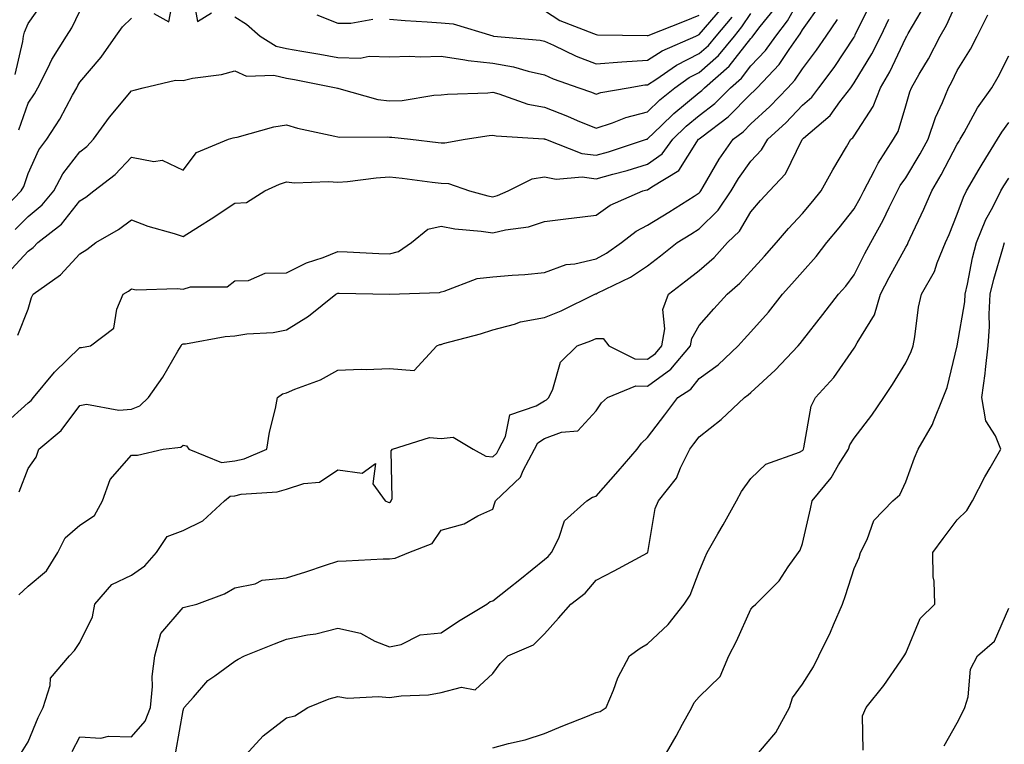
# Model space of a CAD drawing. Units: inches. Extents: x 1026563 to 1029203, y 7231898 to 7234538.
# Drawn here: x 1028106 to 1028297, y 7234125 to 7234265 of the extents above; entities that cross this region are included whole.
import ezdxf

# ---------------------------------------------------------------- set-up
doc = ezdxf.new("R2010")
doc.units = ezdxf.units.IN
doc.header["$MEASUREMENT"] = 0
doc.layers.add('Contour_10267231', color=7, linetype='Continuous', true_color=0x9f7af2)

msp = doc.modelspace()

# ---------------------------------------------------------------- linework, layer by layer
at = {"layer": 'Contour_10267231'}
for points in [[(1028105.51, 7234254.46, 2915), (1028106.96, 7234260.83, 2915), (1028107.13, 7234261.92, 2915), (1028107.33, 7234262.64, 2915), (1028108.05, 7234264.35, 2915), (1028111.16, 7234268.82, 2915)], [(1028106, 7234203.98, 2910), (1028108.05, 7234209.01, 2910), (1028108.69, 7234211.27, 2910), (1028108.97, 7234211.92, 2910), (1028114.26, 7234215.7, 2910), (1028118.05, 7234219.78, 2910), (1028119.36, 7234220.61, 2910), (1028121.16, 7234221.92, 2910), (1028125.51, 7234224.45, 2910), (1028128.05, 7234226.33, 2910), (1028131.23, 7234225.1, 2910), (1028136.29, 7234223.68, 2910), (1028138.05, 7234223.09, 2910), (1028141.23, 7234225.1, 2910), (1028143.48, 7234226.5, 2910), (1028148.05, 7234229.57, 2910), (1028150.32, 7234229.66, 2910), (1028153.87, 7234231.92, 2910), (1028156.74, 7234233.23, 2910), (1028158.05, 7234233.67, 2910), (1028159.65, 7234233.52, 2910), (1028166.19, 7234233.78, 2910), (1028168.05, 7234233.64, 2910), (1028169.91, 7234233.78, 2910), (1028175.47, 7234234.49, 2910), (1028178.05, 7234234.65, 2910), (1028180.49, 7234234.37, 2910), (1028186.33, 7234233.65, 2910), (1028188.05, 7234233.44, 2910), (1028189.48, 7234233.35, 2910), (1028193.54, 7234231.92, 2910), (1028197.09, 7234230.95, 2910), (1028198.05, 7234230.8, 2910), (1028198.95, 7234231.02, 2910), (1028201.04, 7234231.92, 2910), (1028205.69, 7234234.28, 2910), (1028208.05, 7234234.67, 2910), (1028210.35, 7234234.21, 2910), (1028215.34, 7234234.63, 2910), (1028218.05, 7234234.29, 2910), (1028221.33, 7234235.2, 2910), (1028224.09, 7234235.88, 2910), (1028228.05, 7234237.08, 2910), (1028230.88, 7234239.1, 2910), (1028232.95, 7234241.92, 2910), (1028235.53, 7234244.44, 2910), (1028238.05, 7234246.52, 2910), (1028241.08, 7234248.88, 2910), (1028244.09, 7234251.92, 2910), (1028246.21, 7234253.77, 2910), (1028248.05, 7234256.14, 2910), (1028250.88, 7234259.1, 2910), (1028252.87, 7234261.92, 2910), (1028255.14, 7234264.83, 2910), (1028258.05, 7234270.06, 2910)], [(1028106.21, 7234153.75, 2907), (1028108.05, 7234155.38, 2907), (1028111.59, 7234158.39, 2907), (1028113.77, 7234161.92, 2907), (1028115.2, 7234164.76, 2907), (1028118.05, 7234167.2, 2907), (1028120.9, 7234169.06, 2907), (1028122.41, 7234171.92, 2907), (1028123.93, 7234176.05, 2907), (1028128.05, 7234180.76, 2907), (1028129.18, 7234180.79, 2907), (1028134.16, 7234181.92, 2907), (1028137.62, 7234182.35, 2907), (1028138.05, 7234182.74, 2907), (1028138.69, 7234182.56, 2907), (1028139.16, 7234181.92, 2907), (1028145.51, 7234179.38, 2907), (1028148.05, 7234179.7, 2907), (1028149.89, 7234180.08, 2907), (1028154.26, 7234181.92, 2907), (1028154.75, 7234185.22, 2907), (1028155.94, 7234189.81, 2907), (1028156.33, 7234191.92, 2907), (1028157.33, 7234192.63, 2907), (1028158.05, 7234192.85, 2907), (1028159.69, 7234193.56, 2907), (1028164.63, 7234195.35, 2907), (1028168.05, 7234197.26, 2907), (1028172.52, 7234197.45, 2907), (1028173.5, 7234197.36, 2907), (1028178.05, 7234197.52, 2907), (1028182.8, 7234197.17, 2907), (1028187.23, 7234201.92, 2907), (1028187.8, 7234202.18, 2907), (1028188.05, 7234202.23, 2907), (1028188.5, 7234202.37, 2907), (1028195.69, 7234204.28, 2907), (1028198.05, 7234205.06, 2907), (1028202.27, 7234206.14, 2907), (1028203.4, 7234206.57, 2907), (1028208.05, 7234207.4, 2907), (1028211.27, 7234208.71, 2907), (1028217.8, 7234211.92, 2907), (1028217.97, 7234212.01, 2907), (1028218.05, 7234212.03, 2907), (1028218.28, 7234212.14, 2907), (1028224.75, 7234215.22, 2907), (1028228.05, 7234217.45, 2907), (1028230.57, 7234219.39, 2907), (1028233.77, 7234221.92, 2907), (1028236.39, 7234223.57, 2907), (1028238.05, 7234224.62, 2907), (1028241.74, 7234228.23, 2907), (1028244.2, 7234231.92, 2907), (1028245.65, 7234234.32, 2907), (1028248.05, 7234237.67, 2907), (1028250.12, 7234239.86, 2907), (1028251.33, 7234241.92, 2907), (1028254.83, 7234245.14, 2907), (1028258.05, 7234248.51, 2907), (1028259.87, 7234250.11, 2907), (1028261.23, 7234251.92, 2907), (1028264.16, 7234255.81, 2907), (1028268.05, 7234261.71, 2907), (1028268.13, 7234261.84, 2907), (1028268.17, 7234261.92, 2907), (1028268.28, 7234262.16, 2907), (1028271.43, 7234268.54, 2907)], [(1028132.37, 7234266.25, 2913), (1028135.3, 7234264.67, 2913), (1028136.29, 7234270.16, 2913)], [(1028136.64, 7234123.33, 2904), (1028138.05, 7234131.35, 2904), (1028138.19, 7234131.78, 2904), (1028138.26, 7234131.92, 2904), (1028140.04, 7234133.91, 2904), (1028142.82, 7234137.14, 2904), (1028144.16, 7234138.03, 2904), (1028148.05, 7234140.86, 2904), (1028148.71, 7234141.27, 2904), (1028149.91, 7234141.92, 2904), (1028155.73, 7234144.24, 2904), (1028158.05, 7234145.17, 2904), (1028162.13, 7234145.99, 2904), (1028163.77, 7234146.2, 2904), (1028168.05, 7234147.25, 2904), (1028172.44, 7234146.3, 2904), (1028175.22, 7234144.75, 2904), (1028178.05, 7234143.66, 2904), (1028180.26, 7234144.13, 2904), (1028183.99, 7234145.98, 2904), (1028188.05, 7234146.39, 2904), (1028191.37, 7234148.61, 2904), (1028196.9, 7234151.92, 2904), (1028197.54, 7234152.42, 2904), (1028198.05, 7234152.57, 2904), (1028201.17, 7234155.04, 2904), (1028203.28, 7234156.7, 2904), (1028208.05, 7234160.58, 2904), (1028208.79, 7234161.18, 2904), (1028209.44, 7234161.92, 2904), (1028210.86, 7234164.72, 2904), (1028211.94, 7234168.03, 2904), (1028216.25, 7234171.92, 2904), (1028217.35, 7234172.63, 2904), (1028218.05, 7234172.85, 2904), (1028222.31, 7234177.66, 2904), (1028226, 7234181.92, 2904), (1028226.88, 7234183.09, 2904), (1028228.05, 7234184.17, 2904), (1028231.37, 7234188.61, 2904), (1028233.91, 7234191.92, 2904), (1028236.41, 7234193.56, 2904), (1028238.05, 7234195.64, 2904), (1028241.7, 7234198.28, 2904), (1028245.61, 7234201.92, 2904), (1028246.74, 7234203.22, 2904), (1028248.05, 7234204.63, 2904), (1028251.49, 7234208.47, 2904), (1028254.16, 7234211.92, 2904), (1028256, 7234213.96, 2904), (1028258.05, 7234216.28, 2904), (1028260.73, 7234219.24, 2904), (1028262.76, 7234221.92, 2904), (1028265.16, 7234224.8, 2904), (1028268.05, 7234228.45, 2904), (1028269.32, 7234230.64, 2904), (1028269.96, 7234231.92, 2904), (1028272.03, 7234235.89, 2904), (1028272.68, 7234237.29, 2904), (1028275.71, 7234241.92, 2904), (1028276.57, 7234243.41, 2904), (1028278.05, 7234248.38, 2904), (1028278.85, 7234251.12, 2904), (1028279.16, 7234251.92, 2904), (1028280.67, 7234254.55, 2904), (1028282.44, 7234257.53, 2904), (1028284.71, 7234261.92, 2904), (1028285.92, 7234264.05, 2904), (1028288.05, 7234268.6, 2904)], [(1028139.87, 7234270.1, 2913), (1028140.86, 7234264.73, 2913), (1028143.56, 7234266.4, 2913)], [(1028103.3, 7234186.66, 2909), (1028108.05, 7234190.88, 2909), (1028108.6, 7234191.36, 2909), (1028109.05, 7234191.92, 2909), (1028113.15, 7234196.82, 2909), (1028118.05, 7234201.6, 2909), (1028118.38, 7234201.6, 2909), (1028120.08, 7234201.92, 2909), (1028124.63, 7234205.33, 2909), (1028125.2, 7234209.07, 2909), (1028126.45, 7234211.92, 2909), (1028127.44, 7234212.53, 2909), (1028128.05, 7234212.96, 2909), (1028128.95, 7234212.81, 2909), (1028136.9, 7234213.06, 2909), (1028138.05, 7234212.93, 2909), (1028139.5, 7234213.38, 2909), (1028146.57, 7234213.39, 2909), (1028148.05, 7234214.53, 2909), (1028150.71, 7234214.59, 2909), (1028153.95, 7234216.03, 2909), (1028158.05, 7234216.06, 2909), (1028161.98, 7234217.99, 2909), (1028165.2, 7234219.06, 2909), (1028168.05, 7234220.19, 2909), (1028169.83, 7234220.13, 2909), (1028175.98, 7234219.84, 2909), (1028178.05, 7234219.77, 2909), (1028179.75, 7234220.22, 2909), (1028182.29, 7234221.92, 2909), (1028185.43, 7234224.55, 2909), (1028188.05, 7234225.08, 2909), (1028190.69, 7234224.57, 2909), (1028195.82, 7234224.15, 2909), (1028198.05, 7234223.79, 2909), (1028200.53, 7234224.39, 2909), (1028204.96, 7234225.01, 2909), (1028208.05, 7234226.02, 2909), (1028212.7, 7234226.58, 2909), (1028213.32, 7234226.64, 2909), (1028218.05, 7234227.22, 2909), (1028220.78, 7234229.2, 2909), (1028227.13, 7234231.92, 2909), (1028227.87, 7234232.11, 2909), (1028228.05, 7234232.15, 2909), (1028228.89, 7234232.75, 2909), (1028234.07, 7234235.9, 2909), (1028237.58, 7234241.46, 2909), (1028237.93, 7234241.92, 2909), (1028237.99, 7234241.98, 2909), (1028238.05, 7234242.03, 2909), (1028238.56, 7234242.43, 2909), (1028243.67, 7234246.29, 2909), (1028248.05, 7234250.72, 2909), (1028248.67, 7234251.3, 2909), (1028249.28, 7234251.92, 2909), (1028253.54, 7234256.43, 2909), (1028255.47, 7234259.33, 2909), (1028257.29, 7234261.92, 2909), (1028257.62, 7234262.35, 2909), (1028258.05, 7234263.11, 2909), (1028261.7, 7234268.27, 2909)], [(1028104.03, 7234215.94, 2911), (1028108.05, 7234220.24, 2911), (1028109.01, 7234220.96, 2911), (1028109.91, 7234221.92, 2911), (1028114.5, 7234225.48, 2911), (1028118.05, 7234230.04, 2911), (1028119.22, 7234230.75, 2911), (1028120.75, 7234231.92, 2911), (1028124.89, 7234235.09, 2911), (1028128.05, 7234238.46, 2911), (1028132.35, 7234237.62, 2911), (1028134.01, 7234237.88, 2911), (1028138.05, 7234235.92, 2911), (1028140.61, 7234239.37, 2911), (1028146.82, 7234241.92, 2911), (1028147.76, 7234242.22, 2911), (1028148.05, 7234242.29, 2911), (1028148.5, 7234242.37, 2911), (1028155.61, 7234244.36, 2911), (1028158.05, 7234244.71, 2911), (1028160.22, 7234244.08, 2911), (1028167.42, 7234242.55, 2911), (1028168.05, 7234242.38, 2911), (1028168.44, 7234242.32, 2911), (1028177.58, 7234242.38, 2911), (1028178.05, 7234242.33, 2911), (1028178.46, 7234242.34, 2911), (1028182.09, 7234241.92, 2911), (1028187.46, 7234241.32, 2911), (1028188.05, 7234241.26, 2911), (1028188.77, 7234241.21, 2911), (1028192.68, 7234241.92, 2911), (1028197.31, 7234242.67, 2911), (1028198.05, 7234242.74, 2911), (1028198.71, 7234242.57, 2911), (1028207.95, 7234242.02, 2911), (1028208.05, 7234242, 2911), (1028208.11, 7234241.98, 2911), (1028208.23, 7234241.92, 2911), (1028215.32, 7234239.19, 2911), (1028218.05, 7234238.84, 2911), (1028220.45, 7234239.51, 2911), (1028227.85, 7234241.92, 2911), (1028227.99, 7234241.98, 2911), (1028228.05, 7234241.99, 2911), (1028230.65, 7234244.51, 2911), (1028233.09, 7234246.89, 2911), (1028238.05, 7234251, 2911), (1028238.56, 7234251.4, 2911), (1028239.07, 7234251.92, 2911), (1028243.87, 7234256.09, 2911), (1028248.05, 7234261.44, 2911), (1028248.28, 7234261.69, 2911), (1028248.44, 7234261.92, 2911), (1028249.87, 7234263.75, 2911), (1028252.72, 7234267.25, 2911)], [(1028106.23, 7234243.75, 2914), (1028108.05, 7234248.94, 2914), (1028109.24, 7234250.72, 2914), (1028109.92, 7234251.92, 2914), (1028111.84, 7234255.72, 2914), (1028112.6, 7234257.37, 2914), (1028115.45, 7234261.92, 2914), (1028116.49, 7234263.48, 2914), (1028118.05, 7234266.71, 2914)], [(1028116.57, 7234123.4, 2905), (1028118.05, 7234126.24, 2905), (1028122.13, 7234126, 2905), (1028123.58, 7234126.39, 2905), (1028128.05, 7234126.26, 2905), (1028130.71, 7234129.26, 2905), (1028131.74, 7234131.92, 2905), (1028132.13, 7234136, 2905), (1028132.05, 7234137.92, 2905), (1028132.56, 7234141.92, 2905), (1028133.75, 7234146.23, 2905), (1028138.05, 7234151.25, 2905), (1028138.54, 7234151.42, 2905), (1028140.71, 7234151.92, 2905), (1028146.06, 7234153.91, 2905), (1028148.05, 7234155.06, 2905), (1028152.01, 7234155.89, 2905), (1028153.38, 7234156.58, 2905), (1028158.05, 7234157.03, 2905), (1028161.8, 7234158.16, 2905), (1028165.63, 7234159.49, 2905), (1028168.05, 7234160.28, 2905), (1028169.65, 7234160.33, 2905), (1028176.82, 7234160.7, 2905), (1028178.05, 7234160.73, 2905), (1028179.16, 7234160.82, 2905), (1028181.78, 7234161.92, 2905), (1028186.29, 7234163.67, 2905), (1028188.05, 7234166.22, 2905), (1028192.48, 7234167.49, 2905), (1028195.14, 7234169, 2905), (1028198.05, 7234170.31, 2905), (1028198.44, 7234171.52, 2905), (1028198.56, 7234171.92, 2905), (1028203.44, 7234176.53, 2905), (1028203.93, 7234177.79, 2905), (1028206.12, 7234181.92, 2905), (1028206.78, 7234183.18, 2905), (1028208.05, 7234183.97, 2905), (1028211.35, 7234185.22, 2905), (1028214.51, 7234185.46, 2905), (1028218.05, 7234189.38, 2905), (1028219.09, 7234190.88, 2905), (1028220.26, 7234191.92, 2905), (1028225.78, 7234194.19, 2905), (1028228.05, 7234194.12, 2905), (1028232.56, 7234197.41, 2905), (1028236.33, 7234201.92, 2905), (1028236.59, 7234203.38, 2905), (1028238.05, 7234205.88, 2905), (1028240.86, 7234209.1, 2905), (1028243.46, 7234211.92, 2905), (1028245.92, 7234214.04, 2905), (1028248.05, 7234216.39, 2905), (1028250.69, 7234219.29, 2905), (1028252.99, 7234221.92, 2905), (1028255.35, 7234224.63, 2905), (1028258.05, 7234227.55, 2905), (1028260.04, 7234229.92, 2905), (1028261.64, 7234231.92, 2905), (1028263.95, 7234236.01, 2905), (1028266.59, 7234240.46, 2905), (1028267.44, 7234241.92, 2905), (1028267.78, 7234242.2, 2905), (1028268.05, 7234242.59, 2905), (1028271.72, 7234248.26, 2905), (1028273.19, 7234251.92, 2905), (1028274.98, 7234255, 2905), (1028278.05, 7234261.54, 2905), (1028278.19, 7234261.77, 2905), (1028278.26, 7234261.92, 2905), (1028278.54, 7234262.42, 2905), (1028281.88, 7234268.08, 2905)], [(1028178.05, 7234265.17, 2914), (1028181.08, 7234264.95, 2914), (1028185.3, 7234264.68, 2914), (1028188.05, 7234264.48, 2914), (1028190.39, 7234264.27, 2914), (1028198.03, 7234261.94, 2914), (1028198.07, 7234261.94, 2914), (1028198.21, 7234261.92, 2914), (1028207.23, 7234261.1, 2914), (1028208.05, 7234260.92, 2914), (1028209.83, 7234260.14, 2914), (1028214.18, 7234258.05, 2914), (1028218.05, 7234256.56, 2914), (1028223.05, 7234256.93, 2914), (1028228.05, 7234257.23, 2914), (1028230.88, 7234259.08, 2914), (1028237.37, 7234261.92, 2914), (1028238.05, 7234262.19, 2914), (1028242.54, 7234267.44, 2914)], [(1028208.05, 7234266.83, 2915), (1028211.04, 7234264.92, 2915), (1028217.54, 7234262.43, 2915), (1028218.05, 7234262.19, 2915), (1028218.3, 7234262.17, 2915), (1028227.99, 7234261.99, 2915), (1028228.05, 7234261.98, 2915), (1028228.15, 7234262.02, 2915), (1028235.16, 7234264.82, 2915), (1028238.05, 7234265.94, 2915)], [(1028102.39, 7234227.59, 2913), (1028106.68, 7234231.92, 2913), (1028107.19, 7234232.78, 2913), (1028108.05, 7234235.31, 2913), (1028110.12, 7234239.86, 2913), (1028111.62, 7234241.92, 2913), (1028114.16, 7234245.82, 2913), (1028116.62, 7234250.49, 2913), (1028117.42, 7234251.92, 2913), (1028117.64, 7234252.34, 2913), (1028118.05, 7234252.96, 2913), (1028122.15, 7234257.82, 2913), (1028124.98, 7234261.92, 2913), (1028126.27, 7234263.7, 2913), (1028128.05, 7234265.37, 2913)], [(1028105.53, 7234224.45, 2912), (1028108.05, 7234226.99, 2912), (1028110.76, 7234229.21, 2912), (1028112.99, 7234231.92, 2912), (1028114.75, 7234235.22, 2912), (1028118.05, 7234239.47, 2912), (1028119.42, 7234240.55, 2912), (1028120.71, 7234241.92, 2912), (1028123.79, 7234246.19, 2912), (1028128.05, 7234251.33, 2912), (1028128.54, 7234251.42, 2912), (1028130.3, 7234251.92, 2912), (1028136.6, 7234253.38, 2912), (1028138.05, 7234253.34, 2912), (1028139.87, 7234253.74, 2912), (1028145.49, 7234254.48, 2912), (1028148.05, 7234255.18, 2912), (1028150.3, 7234254.17, 2912), (1028155.65, 7234254.32, 2912), (1028158.05, 7234253.78, 2912), (1028159.63, 7234253.5, 2912), (1028167.7, 7234251.92, 2912), (1028167.95, 7234251.83, 2912), (1028168.05, 7234251.8, 2912), (1028168.19, 7234251.78, 2912), (1028175.8, 7234249.66, 2912), (1028178.05, 7234249.4, 2912), (1028180.51, 7234249.46, 2912), (1028186.62, 7234250.49, 2912), (1028188.05, 7234250.54, 2912), (1028189.3, 7234250.67, 2912), (1028197.07, 7234250.94, 2912), (1028198.05, 7234251.03, 2912), (1028199.22, 7234250.74, 2912), (1028204.85, 7234248.72, 2912), (1028208.05, 7234248.12, 2912), (1028212.52, 7234246.4, 2912), (1028214.38, 7234245.58, 2912), (1028218.05, 7234244.06, 2912), (1028221.23, 7234245.1, 2912), (1028223.81, 7234246.15, 2912), (1028228.05, 7234247.26, 2912), (1028230.41, 7234249.56, 2912), (1028233.32, 7234251.92, 2912), (1028236.1, 7234253.86, 2912), (1028238.05, 7234254.84, 2912), (1028241.8, 7234258.17, 2912), (1028244.85, 7234261.92, 2912), (1028246.31, 7234263.67, 2912), (1028248.05, 7234266.26, 2912)], [(1028106.27, 7234173.7, 2908), (1028108.05, 7234178.2, 2908), (1028109.59, 7234180.38, 2908), (1028110.12, 7234181.92, 2908), (1028114.4, 7234185.56, 2908), (1028118.05, 7234190.42, 2908), (1028119.32, 7234190.65, 2908), (1028125.61, 7234189.48, 2908), (1028128.05, 7234189.71, 2908), (1028129.65, 7234190.32, 2908), (1028131.33, 7234191.92, 2908), (1028134.09, 7234195.88, 2908), (1028137.05, 7234200.91, 2908), (1028137.66, 7234201.92, 2908), (1028137.8, 7234202.17, 2908), (1028138.05, 7234202.3, 2908), (1028138.48, 7234202.34, 2908), (1028146.21, 7234203.75, 2908), (1028148.05, 7234203.9, 2908), (1028150.41, 7234204.27, 2908), (1028155.47, 7234204.51, 2908), (1028158.05, 7234205.05, 2908), (1028162.31, 7234207.66, 2908), (1028167.64, 7234211.92, 2908), (1028167.91, 7234212.07, 2908), (1028168.05, 7234212.13, 2908), (1028168.25, 7234212.12, 2908), (1028178.05, 7234211.93, 2908), (1028187.74, 7234212.24, 2908), (1028188.05, 7234212.4, 2908), (1028188.64, 7234212.51, 2908), (1028195, 7234214.98, 2908), (1028198.05, 7234215.3, 2908), (1028201.78, 7234215.65, 2908), (1028204.24, 7234215.74, 2908), (1028208.05, 7234216.14, 2908), (1028212.29, 7234217.67, 2908), (1028213.95, 7234217.82, 2908), (1028218.05, 7234218.8, 2908), (1028220.1, 7234219.88, 2908), (1028222.95, 7234221.92, 2908), (1028225.82, 7234224.14, 2908), (1028228.05, 7234225.28, 2908), (1028232.13, 7234227.85, 2908), (1028237.07, 7234230.93, 2908), (1028238.05, 7234231.55, 2908), (1028238.25, 7234231.73, 2908), (1028238.36, 7234231.92, 2908), (1028238.83, 7234232.7, 2908), (1028241.92, 7234238.05, 2908), (1028244.61, 7234241.92, 2908), (1028246.57, 7234243.39, 2908), (1028248.05, 7234244.9, 2908), (1028251.7, 7234248.28, 2908), (1028255.2, 7234251.92, 2908), (1028256.59, 7234253.38, 2908), (1028258.05, 7234255.6, 2908), (1028260.78, 7234259.19, 2908), (1028262.64, 7234261.92, 2908), (1028264.81, 7234265.15, 2908)], [(1028106.74, 7234123.23, 2906), (1028108.05, 7234125.3, 2906), (1028109.96, 7234130.01, 2906), (1028110.9, 7234131.92, 2906), (1028112.31, 7234136.18, 2906), (1028112.37, 7234137.61, 2906), (1028116.06, 7234141.92, 2906), (1028117.01, 7234142.96, 2906), (1028118.05, 7234144.53, 2906), (1028120.51, 7234149.46, 2906), (1028120.92, 7234151.92, 2906), (1028124.26, 7234155.72, 2906), (1028128.05, 7234157.57, 2906), (1028130.63, 7234159.33, 2906), (1028132.87, 7234161.92, 2906), (1028134.96, 7234165.02, 2906), (1028138.05, 7234166.17, 2906), (1028141.88, 7234168.09, 2906), (1028146.04, 7234171.92, 2906), (1028147.15, 7234172.82, 2906), (1028148.05, 7234172.93, 2906), (1028149.32, 7234173.19, 2906), (1028156.27, 7234173.69, 2906), (1028158.05, 7234174.21, 2906), (1028161.43, 7234175.29, 2906), (1028164.44, 7234175.52, 2906), (1028168.05, 7234177.96, 2906), (1028172.72, 7234177.26, 2906), (1028175.32, 7234179.19, 2906), (1028174.77, 7234175.19, 2906), (1028177.21, 7234171.92, 2906), (1028177.8, 7234171.67, 2906), (1028178.05, 7234171.64, 2906), (1028178.23, 7234171.73, 2906), (1028178.38, 7234171.92, 2906), (1028178.52, 7234172.39, 2906), (1028178.36, 7234181.61, 2906), (1028178.62, 7234181.92, 2906), (1028185.78, 7234184.2, 2906), (1028188.05, 7234184.02, 2906), (1028190.37, 7234184.25, 2906), (1028194.26, 7234181.92, 2906), (1028196.7, 7234180.57, 2906), (1028198.05, 7234180.42, 2906), (1028198.81, 7234181.15, 2906), (1028199.22, 7234181.92, 2906), (1028200.53, 7234184.41, 2906), (1028201.35, 7234188.61, 2906), (1028206.45, 7234190.32, 2906), (1028208.05, 7234191.32, 2906), (1028208.48, 7234191.49, 2906), (1028208.89, 7234191.92, 2906), (1028209.67, 7234193.54, 2906), (1028211.19, 7234198.78, 2906), (1028214.42, 7234201.92, 2906), (1028217.07, 7234202.9, 2906), (1028218.05, 7234203.35, 2906), (1028219.46, 7234203.33, 2906), (1028220.53, 7234201.92, 2906), (1028225.55, 7234199.41, 2906), (1028228.05, 7234199.33, 2906), (1028229.55, 7234200.43, 2906), (1028230.8, 7234201.92, 2906), (1028231.39, 7234205.26, 2906), (1028231.02, 7234208.95, 2906), (1028232.09, 7234211.92, 2906), (1028235.45, 7234214.51, 2906), (1028238.05, 7234216.55, 2906), (1028240.92, 7234219.05, 2906), (1028243.54, 7234221.92, 2906), (1028245.82, 7234224.15, 2906), (1028248.05, 7234227.89, 2906), (1028249.92, 7234230.05, 2906), (1028251.64, 7234231.92, 2906), (1028254.73, 7234235.25, 2906), (1028257.99, 7234241.86, 2906), (1028258.03, 7234241.93, 2906), (1028258.05, 7234241.94, 2906), (1028258.25, 7234242.12, 2906), (1028263.42, 7234246.55, 2906), (1028265.28, 7234249.16, 2906), (1028267.39, 7234251.92, 2906), (1028267.68, 7234252.29, 2906), (1028268.05, 7234252.86, 2906), (1028271.47, 7234258.5, 2906), (1028273.21, 7234261.92, 2906), (1028274.79, 7234265.17, 2906)], [(1028148.05, 7234265.66, 2913), (1028150.35, 7234264.22, 2913), (1028152.95, 7234261.92, 2913), (1028156.06, 7234259.94, 2913), (1028158.05, 7234259.48, 2913), (1028161.02, 7234258.96, 2913), (1028164.51, 7234258.38, 2913), (1028168.05, 7234257.75, 2913), (1028172.33, 7234257.65, 2913), (1028174.12, 7234258, 2913), (1028178.05, 7234257.87, 2913), (1028181.94, 7234258.04, 2913), (1028183.99, 7234257.86, 2913), (1028188.05, 7234258, 2913), (1028192.64, 7234257.34, 2913), (1028193.28, 7234257.15, 2913), (1028198.05, 7234256.65, 2913), (1028202.07, 7234255.93, 2913), (1028204.87, 7234255.09, 2913), (1028208.05, 7234254.4, 2913), (1028209.77, 7234253.64, 2913), (1028214.73, 7234251.92, 2913), (1028217.17, 7234251.03, 2913), (1028218.05, 7234250.67, 2913), (1028218.99, 7234250.97, 2913), (1028224.26, 7234251.92, 2913), (1028227.52, 7234252.44, 2913), (1028228.05, 7234252.47, 2913), (1028229.63, 7234253.5, 2913), (1028233.66, 7234256.3, 2913), (1028238.05, 7234258.51, 2913), (1028239.85, 7234260.11, 2913), (1028241.31, 7234261.92, 2913), (1028244.4, 7234265.58, 2913)], [(1028149.42, 7234121.92, 2903), (1028153.54, 7234126.43, 2903), (1028158.05, 7234129.9, 2903), (1028159.67, 7234130.3, 2903), (1028162.21, 7234131.92, 2903), (1028166.35, 7234133.62, 2903), (1028168.05, 7234134.02, 2903), (1028169.89, 7234133.75, 2903), (1028175.9, 7234134.06, 2903), (1028178.05, 7234133.84, 2903), (1028180.3, 7234134.17, 2903), (1028185.57, 7234134.4, 2903), (1028188.05, 7234134.85, 2903), (1028191.96, 7234135.83, 2903), (1028194.63, 7234135.35, 2903), (1028198.05, 7234138.51, 2903), (1028199.5, 7234140.47, 2903), (1028200.94, 7234141.92, 2903), (1028205.9, 7234144.08, 2903), (1028208.05, 7234146.21, 2903), (1028210.75, 7234149.22, 2903), (1028213.19, 7234151.92, 2903), (1028215.94, 7234154.04, 2903), (1028218.05, 7234156.58, 2903), (1028221.55, 7234158.41, 2903), (1028228.03, 7234161.89, 2903), (1028228.05, 7234161.91, 2903), (1028228.07, 7234161.93, 2903), (1028229.53, 7234170.45, 2903), (1028230.14, 7234171.92, 2903), (1028233.66, 7234176.3, 2903), (1028234.44, 7234178.3, 2903), (1028236.23, 7234181.92, 2903), (1028237.01, 7234182.96, 2903), (1028238.05, 7234184.29, 2903), (1028242.29, 7234187.68, 2903), (1028246.82, 7234191.92, 2903), (1028247.54, 7234192.43, 2903), (1028248.05, 7234192.89, 2903), (1028252.76, 7234197.21, 2903), (1028257.21, 7234201.92, 2903), (1028257.6, 7234202.37, 2903), (1028258.05, 7234202.96, 2903), (1028261.96, 7234208.01, 2903), (1028265.04, 7234211.92, 2903), (1028266.45, 7234213.51, 2903), (1028268.05, 7234215.67, 2903), (1028270.16, 7234219.82, 2903), (1028271.29, 7234221.92, 2903), (1028273.69, 7234226.27, 2903), (1028274.87, 7234228.74, 2903), (1028276.45, 7234231.92, 2903), (1028277, 7234232.97, 2903), (1028278.05, 7234234.49, 2903), (1028280.88, 7234239.1, 2903), (1028282.41, 7234241.92, 2903), (1028283.85, 7234246.12, 2903), (1028285.16, 7234249.02, 2903), (1028286.31, 7234251.92, 2903), (1028286.96, 7234253.02, 2903), (1028288.05, 7234255.25, 2903), (1028290.57, 7234259.4, 2903), (1028291.92, 7234261.92, 2903), (1028293.95, 7234266.02, 2903)], [(1028163.95, 7234266.03, 2914), (1028168.05, 7234264.38, 2914), (1028170.51, 7234264.38, 2914), (1028174.81, 7234265.17, 2914)], [(1028198.05, 7234124.14, 2902), (1028201.1, 7234124.98, 2902), (1028204.3, 7234125.66, 2902), (1028208.05, 7234126.87, 2902), (1028211.6, 7234128.37, 2902), (1028216.39, 7234130.27, 2902), (1028218.05, 7234130.93, 2902), (1028218.85, 7234131.12, 2902), (1028220, 7234131.92, 2902), (1028221.43, 7234135.29, 2902), (1028222.27, 7234137.69, 2902), (1028224.5, 7234141.92, 2902), (1028226.59, 7234143.39, 2902), (1028228.05, 7234144.23, 2902), (1028232.01, 7234147.96, 2902), (1028235.14, 7234151.92, 2902), (1028236.31, 7234153.66, 2902), (1028238.05, 7234158.23, 2902), (1028239.1, 7234160.88, 2902), (1028239.61, 7234161.92, 2902), (1028241.66, 7234165.54, 2902), (1028242.68, 7234167.3, 2902), (1028245.28, 7234171.92, 2902), (1028246.25, 7234173.71, 2902), (1028248.05, 7234176.24, 2902), (1028250.92, 7234179.05, 2902), (1028257.5, 7234181.37, 2902), (1028258.05, 7234181.66, 2902), (1028258.17, 7234181.79, 2902), (1028258.25, 7234181.92, 2902), (1028258.34, 7234182.21, 2902), (1028259.73, 7234190.24, 2902), (1028260.59, 7234191.92, 2902), (1028264.14, 7234195.84, 2902), (1028268.05, 7234201.47, 2902), (1028268.23, 7234201.73, 2902), (1028268.34, 7234201.92, 2902), (1028268.64, 7234202.5, 2902), (1028272, 7234207.96, 2902), (1028273.17, 7234211.92, 2902), (1028274.83, 7234215.14, 2902), (1028278.05, 7234221.05, 2902), (1028278.38, 7234221.58, 2902), (1028278.54, 7234221.92, 2902), (1028278.93, 7234222.81, 2902), (1028281.59, 7234228.38, 2902), (1028283.11, 7234231.92, 2902), (1028284.94, 7234235.02, 2902), (1028288.05, 7234240.99, 2902), (1028288.38, 7234241.59, 2902), (1028288.6, 7234241.92, 2902), (1028289.36, 7234243.24, 2902), (1028291.96, 7234248.01, 2902), (1028294.75, 7234251.92, 2902), (1028295.98, 7234254, 2902), (1028298.05, 7234258.06, 2902)], [(1028230.96, 7234121.92, 2901), (1028233.6, 7234126.38, 2901), (1028234.81, 7234128.69, 2901), (1028236.59, 7234131.92, 2901), (1028237.09, 7234132.89, 2901), (1028238.05, 7234134.01, 2901), (1028242.07, 7234137.9, 2901), (1028243.75, 7234141.92, 2901), (1028245.24, 7234144.73, 2901), (1028248.05, 7234150.97, 2901), (1028248.5, 7234151.48, 2901), (1028249.01, 7234151.92, 2901), (1028253.5, 7234156.47, 2901), (1028255.3, 7234159.18, 2901), (1028257.27, 7234161.92, 2901), (1028257.58, 7234162.4, 2901), (1028258.05, 7234163.7, 2901), (1028259.57, 7234170.4, 2901), (1028259.91, 7234171.92, 2901), (1028263.58, 7234176.4, 2901), (1028265.04, 7234178.9, 2901), (1028266.94, 7234181.92, 2901), (1028267.21, 7234182.76, 2901), (1028268.05, 7234184.09, 2901), (1028271.47, 7234188.5, 2901), (1028273.79, 7234191.92, 2901), (1028275.49, 7234194.47, 2901), (1028278.05, 7234198.64, 2901), (1028279.12, 7234200.84, 2901), (1028279.48, 7234201.92, 2901), (1028279.81, 7234203.69, 2901), (1028280.53, 7234209.45, 2901), (1028281.08, 7234211.92, 2901), (1028283.62, 7234216.35, 2901), (1028284.12, 7234217.99, 2901), (1028285.73, 7234221.92, 2901), (1028286.47, 7234223.51, 2901), (1028288.05, 7234227.41, 2901), (1028289.22, 7234230.75, 2901), (1028289.83, 7234231.92, 2901), (1028292.27, 7234236.14, 2901), (1028292.84, 7234237.13, 2901), (1028295.84, 7234241.92, 2901), (1028296.64, 7234243.32, 2901), (1028298.05, 7234245.2, 2901)], [(1028248.52, 7234121.92, 2900), (1028251, 7234124.87, 2900), (1028252.91, 7234127.06, 2900), (1028255.51, 7234131.92, 2900), (1028256.14, 7234133.82, 2900), (1028258.05, 7234136.41, 2900), (1028260.16, 7234139.81, 2900), (1028261.23, 7234141.92, 2900), (1028263.48, 7234146.49, 2900), (1028264.07, 7234147.94, 2900), (1028265.82, 7234151.92, 2900), (1028266.35, 7234153.62, 2900), (1028268.05, 7234158.82, 2900), (1028269.03, 7234160.94, 2900), (1028269.32, 7234161.92, 2900), (1028270.59, 7234164.46, 2900), (1028271.86, 7234168.12, 2900), (1028275.57, 7234171.92, 2900), (1028276.9, 7234173.08, 2900), (1028278.05, 7234175.64, 2900), (1028279.73, 7234180.24, 2900), (1028280.49, 7234181.92, 2900), (1028283.26, 7234186.71, 2900), (1028283.44, 7234187.3, 2900), (1028285.28, 7234191.92, 2900), (1028286.1, 7234193.87, 2900), (1028288.05, 7234201.92, 2900), (1028289.48, 7234210.49, 2900), (1028289.55, 7234211.92, 2900), (1028290, 7234213.88, 2900), (1028290.98, 7234218.99, 2900), (1028291.74, 7234221.92, 2900), (1028293.58, 7234226.38, 2900), (1028294.92, 7234228.8, 2900), (1028296.51, 7234231.92, 2900), (1028297.07, 7234232.9, 2900), (1028298.05, 7234234.4, 2900)], [(1028269.79, 7234123.66, 2899), (1028269.69, 7234130.28, 2899), (1028270.37, 7234131.92, 2899), (1028273.79, 7234136.17, 2899), (1028277.09, 7234140.96, 2899), (1028277.78, 7234141.92, 2899), (1028277.87, 7234142.09, 2899), (1028278.05, 7234142.41, 2899), (1028280.82, 7234149.15, 2899), (1028283.66, 7234151.92, 2899), (1028283.56, 7234156.4, 2899), (1028283.36, 7234157.23, 2899), (1028283.3, 7234161.92, 2899), (1028285.32, 7234164.64, 2899), (1028288.05, 7234168.26, 2899), (1028289.87, 7234170.09, 2899), (1028290.96, 7234171.92, 2899), (1028293.4, 7234176.57, 2899), (1028294.42, 7234178.3, 2899), (1028296.51, 7234181.92, 2899), (1028295.45, 7234184.52, 2899), (1028293.54, 7234187.41, 2899), (1028292.82, 7234191.92, 2899), (1028293.42, 7234196.56, 2899), (1028293.5, 7234197.36, 2899), (1028294.05, 7234201.92, 2899), (1028294.3, 7234205.66, 2899), (1028294.22, 7234208.08, 2899), (1028294.44, 7234211.92, 2899), (1028295.12, 7234214.86, 2899), (1028296.88, 7234220.76, 2899), (1028297.19, 7234221.92, 2899)], [(1028285.47, 7234124.51, 2898), (1028288.05, 7234128.97, 2898), (1028289.05, 7234130.93, 2898), (1028289.51, 7234131.92, 2898), (1028290.12, 7234133.98, 2898), (1028290.63, 7234139.33, 2898), (1028291.96, 7234141.92, 2898), (1028295.24, 7234144.73, 2898), (1028298.05, 7234151.15, 2898)]]:
    msp.add_polyline3d(points, dxfattribs=at)

doc.saveas('drawing.dxf')
